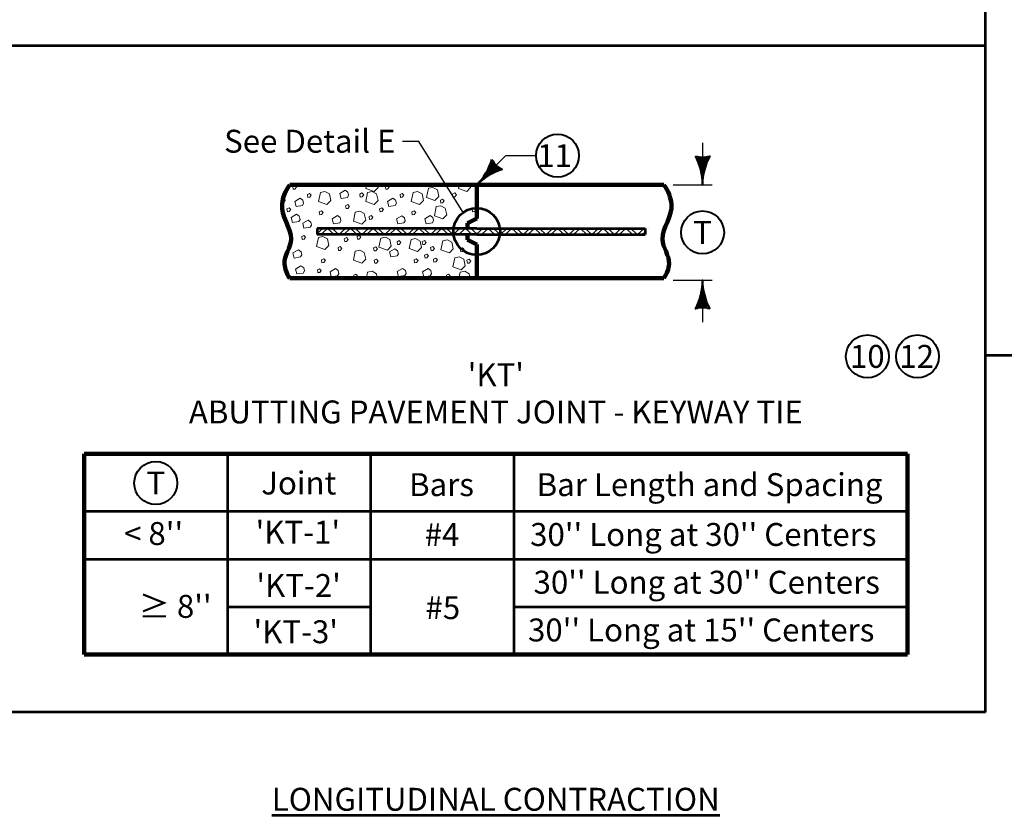
# Model space of a CAD drawing. Units: feet. Extents: x 10333 to 38668, y 8976 to 10990.
# Drawn here: x 18684 to 19716, y 9056 to 9889 of the extents above; entities that cross this region are included whole.
import ezdxf
from ezdxf.enums import TextEntityAlignment as Align

# ---------------------------------------------------------------- set-up
doc = ezdxf.new("R2010")
doc.units = ezdxf.units.FT
doc.header["$MEASUREMENT"] = 0
for name, color, linetype, lineweight in [('dsnStdLineWork', 7, 'Continuous', 30), ('Level 1', 7, 'Continuous', 0), ('Level 2', 7, 'Continuous', 0), ('Level 3', 7, 'Continuous', 0), ('Level 8', 7, 'Continuous', 0)]:
    doc.layers.add(name, color=color, linetype=linetype, lineweight=lineweight)
doc.styles.add('Style-Arial', font='ARIAL.TTF')

# ---------------------------------------------------------------- blocks, each defined once
blk = doc.blocks.new('CIR35_10')
at = {"layer": 'Level 2', "color": 6, "linetype": 'Continuous', "lineweight": 40, "extrusion": (0, 0, -1)}
blk.add_circle((0, 0), 15.31, dxfattribs=at)
blk = doc.blocks.new('CIR35_6')
at = {"layer": 'Level 2', "color": 6, "linetype": 'Continuous', "lineweight": 40}
blk.add_circle((0, 0), 15.31, dxfattribs=at)
blk = doc.blocks.new('CIR35_9')
at = {"layer": 'Level 2', "color": 140, "linetype": 'Continuous', "lineweight": 40}
blk.add_circle((0, 0), 15, dxfattribs=at)
blk = doc.blocks.new('MLD')
at = {"layer": 'Level 2', "color": 140, "linetype": 'Continuous', "lineweight": 0}
blk.add_line((0, 0), (-19.22, 0), dxfattribs=at)
at = {"layer": 'Level 2', "color": 140, "linetype": 'Continuous', "lineweight": 40, "extrusion": (0, 0, -1), "flags": 128}
blk.add_lwpolyline([(20, 5, 0.156), (20, -5, 0.123106), (0, 0, 0.123106), (20, 5)], format="xyb", close=True, dxfattribs=at)
blk.add_lwpolyline([(18.83, 3.56), (18.1, -0.02), (18.86, -3.62), (14.56, -1.55), (7.74, -0.02), (15.07, 1.7), (18.23, 3.11), (17.44, -0.02), (17.75, -2.33), (14.92, -0.98), (11.13, -0.02), (15.16, 1.16), (17.26, 1.88), (16.87, -1.19), (14.08, -0.02), (16.27, 0.68), (16.3, -0.38), (15.28, -0.05)], dxfattribs=at)
blk = doc.blocks.new('CIR35')
at = {"layer": 'Level 2', "color": 140, "linetype": 'Continuous', "lineweight": 40}
blk.add_circle((0, 0), 15, dxfattribs=at)

msp = doc.modelspace()

# ---------------------------------------------------------------- linework, layer by layer
at = {"layer": 'dsnStdLineWork', "color": 7, "linetype": 'Continuous', "lineweight": 53}
for p, q in [((19695.9, 9163.7), (19695.9, 10990)), ((18644.6, 9861.7), (19695.9, 9861.7)), ((20667.5, 9537.3), (19695.9, 9537.3)), ((19695.9, 9163.7), (18644.6, 9163.7))]:
    msp.add_line(p, q, dxfattribs=at)
at = {"layer": 'Level 1', "color": 7, "linetype": 'Continuous', "lineweight": 106}
for p, q in [((19614.4, 9434), (18751.9, 9434)), ((18751.9, 9434), (18751.9, 9224)), ((19614.4, 9434), (19614.4, 9224))]:
    msp.add_line(p, q, dxfattribs=at)
at = {"layer": 'Level 1', "color": 7, "linetype": 'Continuous', "lineweight": 53}
for p, q in [((18901.9, 9434), (18901.9, 9224)), ((19051.9, 9434), (19051.9, 9224)), ((19201.9, 9434), (19201.9, 9224))]:
    msp.add_line(p, q, dxfattribs=at)
at = {"layer": 'Level 1', "color": 7, "linetype": 'Continuous', "lineweight": 53, "flags": 128}
for points in [[(18751.9, 9374), (19614.4, 9374)], [(18751.9, 9324), (19614.4, 9324)], [(18901.9, 9274), (19051.9, 9274)], [(19201.9, 9274), (19614.4, 9274)]]:
    msp.add_lwpolyline(points, dxfattribs=at)
at = {"layer": 'Level 1', "color": 7, "linetype": 'Continuous', "lineweight": 106, "flags": 128}
msp.add_lwpolyline([(18751.9, 9224), (19614.4, 9224)], dxfattribs=at)
at = {"layer": 'Level 2', "color": 140, "linetype": 'Continuous', "lineweight": 30}
for p, q in [((19399.6, 9760), (19399.6, 9716)), ((19369, 9716), (19409.6, 9716)), ((19369, 9616), (19409.6, 9616)), ((19399.6, 9616), (19399.6, 9572))]:
    msp.add_line(p, q, dxfattribs=at)
at = {"layer": 'Level 2', "color": 7, "linetype": 'Continuous', "lineweight": 106}
for p, q in [((18967.2, 9716), (19163.1, 9716)), ((19161.3, 9716), (18967.2, 9716)), ((19163.1, 9680.5), (19163.1, 9716)), ((19163.1, 9716), (19359, 9716)), ((19153.3, 9675.6), (19163.1, 9680.5)), ((19153.3, 9675.6), (19153.3, 9670.1)), ((19153.3, 9664), (19153.3, 9658.4)), ((19153.3, 9658.4), (19163.1, 9653.5)), ((19163.1, 9618), (19163.1, 9653.5)), ((18967.2, 9618), (19163.1, 9618)), ((19163.1, 9618), (19359, 9618))]:
    msp.add_line(p, q, dxfattribs=at)
at = {"layer": 'Level 2', "color": 7, "linetype": 'Continuous', "lineweight": 53}
for p, q in [((19163.1, 9670.1), (18996, 9670.1)), ((18996, 9670.1), (18996, 9664)), ((19163.1, 9664), (18996, 9664)), ((19163.1, 9670.1), (19339.4, 9670.1)), ((19163.1, 9664), (19339.4, 9664)), ((19339.4, 9670.1), (19339.4, 9664))]:
    msp.add_line(p, q, dxfattribs=at)
at = {"layer": 'Level 2', "color": 7, "linetype": 'Continuous', "lineweight": 106, "flags": 128}
msp.add_lwpolyline([(18967.2, 9716), (19161.3, 9716)], dxfattribs=at)
at = {"layer": 'Level 2', "color": 7, "linetype": 'Continuous', "lineweight": 0, "flags": 128}
for points in [[(18970.3, 9714.2), (18970.7, 9711.2), (18972.7, 9711.3), (18974.3, 9713.4), (18972.5, 9715.4), (18970.3, 9714.2)], [(19067.3, 9714.2), (19067.8, 9711.2), (19069.7, 9711.3), (19071.4, 9713.4), (19069.6, 9715.4), (19067.3, 9714.2)], [(18985.7, 9705.6), (18986.2, 9702.7), (18988.1, 9702.8), (18989.7, 9704.9), (18988, 9706.8), (18985.7, 9705.6)], [(18999.3, 9707.7), (19004.1, 9708.8), (19008.8, 9706.3), (19010.3, 9699.4), (19006.2, 9695.2), (18997.4, 9698.3), (18999.3, 9707.7)], [(19019.6, 9706.8), (19021, 9701.6), (19027.6, 9702.6), (19028.9, 9704.9), (19028.2, 9708), (19025.3, 9710.1), (19019.6, 9706.8)], [(19040.7, 9706.1), (19041.1, 9703.1), (19043.1, 9703.3), (19044.7, 9705.3), (19042.9, 9707.3), (19040.7, 9706.1)], [(19048.8, 9707.9), (19053.6, 9708.9), (19058.2, 9706.4), (19059.7, 9699.5), (19055.6, 9695.3), (19046.8, 9698.5), (19048.8, 9707.9)], [(19082.8, 9705.6), (19083.2, 9702.7), (19085.1, 9702.8), (19086.8, 9704.9), (19085, 9706.8), (19082.8, 9705.6)], [(19096.4, 9707.7), (19101.2, 9708.8), (19105.8, 9706.3), (19107.3, 9699.4), (19103.3, 9695.2), (19094.4, 9698.3), (19096.4, 9707.7)], [(19112.4, 9712.2), (19117.2, 9713.2), (19121.9, 9710.7), (19123.4, 9703.8), (19119.3, 9699.6), (19110.5, 9702.7), (19112.4, 9712.2)], [(19137.7, 9706.1), (19138.2, 9703.1), (19140.1, 9703.3), (19141.8, 9705.3), (19140, 9707.3), (19137.7, 9706.1)], [(18972.5, 9698.5), (18973.9, 9693.2), (18980.5, 9694.3), (18981.8, 9696.5), (18981.1, 9699.7), (18978.2, 9701.8), (18972.5, 9698.5)], [(19025.8, 9693.9), (19026.2, 9690.9), (19028.2, 9691.1), (19029.8, 9693.2), (19028, 9695.1), (19025.8, 9693.9)], [(19069.6, 9698.5), (19070.9, 9693.2), (19077.5, 9694.3), (19078.9, 9696.5), (19078.1, 9699.7), (19075.3, 9701.8), (19069.6, 9698.5)], [(19125, 9699.8), (19125.4, 9696.8), (19127.4, 9697), (19129, 9699.1), (19127.2, 9701), (19125, 9699.8)], [(18964.3, 9690.7), (18964.7, 9687.7), (18966.7, 9687.8), (18968.3, 9689.9), (18966.5, 9691.9), (18964.3, 9690.7)], [(18968.7, 9681.7), (18970, 9676.4), (18976.6, 9677.5), (18978, 9679.7), (18977.2, 9682.9), (18974.4, 9685), (18968.7, 9681.7)], [(18998.1, 9687.5), (18998.6, 9684.5), (19000.5, 9684.7), (19002.2, 9686.8), (19000.4, 9688.7), (18998.1, 9687.5)], [(19035.9, 9687.4), (19040.7, 9688.4), (19045.3, 9685.9), (19046.8, 9679), (19042.8, 9674.8), (19033.9, 9677.9), (19035.9, 9687.4)], [(19061.3, 9690.7), (19061.8, 9687.7), (19063.7, 9687.8), (19065.4, 9689.9), (19063.6, 9691.9), (19061.3, 9690.7)], [(19095.2, 9687.5), (19095.6, 9684.5), (19097.6, 9684.7), (19099.2, 9686.8), (19097.4, 9688.7), (19095.2, 9687.5)], [(19120.6, 9693), (19125.4, 9694), (19130.1, 9691.5), (19131.6, 9684.6), (19127.5, 9680.4), (19118.7, 9683.5), (19120.6, 9693)], [(19158.4, 9690.7), (19158.8, 9687.7), (19160.8, 9687.8), (19162.4, 9689.9), (19160.6, 9691.9), (19158.4, 9690.7)], [(18980.8, 9675.7), (18982.1, 9670.5), (18988.7, 9671.5), (18990.1, 9673.7), (18989.3, 9676.9), (18986.5, 9679), (18980.8, 9675.7)], [(19011.6, 9680.3), (19013, 9675.1), (19019.6, 9676.1), (19020.9, 9678.4), (19020.2, 9681.5), (19017.3, 9683.6), (19011.6, 9680.3)], [(19050.3, 9682.7), (19050.7, 9679.7), (19052.7, 9679.9), (19054.3, 9682), (19052.5, 9683.9), (19050.3, 9682.7)], [(19078.9, 9680.1), (19080.3, 9674.9), (19086.9, 9676), (19088.2, 9678.2), (19087.5, 9681.3), (19084.6, 9683.4), (19078.9, 9680.1)], [(19108.7, 9680.3), (19110, 9675.1), (19116.6, 9676.1), (19117.9, 9678.4), (19117.2, 9681.5), (19114.4, 9683.6), (19108.7, 9680.3)], [(18979.9, 9661.6), (18980.3, 9658.6), (18982.3, 9658.8), (18983.9, 9660.9), (18982.1, 9662.8), (18979.9, 9661.6)], [(18997.2, 9660.7), (19002, 9661.8), (19006.7, 9659.2), (19008.2, 9652.3), (19004.1, 9648.1), (18995.3, 9651.3), (18997.2, 9660.7)], [(19024.4, 9659.4), (19024.9, 9656.4), (19026.8, 9656.6), (19028.5, 9658.6), (19026.7, 9660.6), (19024.4, 9659.4)], [(19037.7, 9661.8), (19038.1, 9658.8), (19040.1, 9658.9), (19041.7, 9661), (19039.9, 9663), (19037.7, 9661.8)], [(19062.6, 9660), (19067.4, 9661.1), (19072.1, 9658.5), (19073.6, 9651.6), (19069.5, 9647.4), (19060.7, 9650.6), (19062.6, 9660)], [(19079.6, 9656.3), (19080, 9653.3), (19082, 9653.4), (19083.6, 9655.5), (19081.8, 9657.5), (19079.6, 9656.3)], [(19094.3, 9658.5), (19099.1, 9659.5), (19103.7, 9657), (19105.2, 9650.1), (19101.2, 9645.9), (19092.3, 9649.1), (19094.3, 9658.5)], [(19106.1, 9656.3), (19106.5, 9653.3), (19108.5, 9653.5), (19110.1, 9655.6), (19108.3, 9657.5), (19106.1, 9656.3)], [(19127.6, 9657.3), (19132.4, 9658.3), (19137, 9655.8), (19138.5, 9648.9), (19134.5, 9644.7), (19125.6, 9647.8), (19127.6, 9657.3)], [(18970.6, 9644.5), (18971.9, 9639.2), (18978.5, 9640.3), (18979.9, 9642.5), (18979.1, 9645.7), (18976.3, 9647.8), (18970.6, 9644.5)], [(19017.8, 9650.1), (19018.2, 9647.1), (19020.1, 9647.2), (19021.8, 9649.3), (19020, 9651.3), (19017.8, 9650.1)], [(19035.9, 9646.5), (19040.7, 9647.5), (19045.3, 9645), (19046.8, 9638.1), (19042.8, 9633.9), (19033.9, 9637.1), (19035.9, 9646.5)], [(19055.1, 9649.8), (19055.5, 9646.8), (19057.4, 9646.9), (19059.1, 9649), (19057.3, 9651), (19055.1, 9649.8)], [(19071.7, 9645.6), (19073, 9640.3), (19079.6, 9641.4), (19081, 9643.6), (19080.2, 9646.8), (19077.4, 9648.9), (19071.7, 9645.6)], [(19108.5, 9642.1), (19109, 9639.1), (19110.9, 9639.3), (19112.6, 9641.4), (19110.8, 9643.3), (19108.5, 9642.1)], [(19114.8, 9650.1), (19115.3, 9647.1), (19117.2, 9647.2), (19118.9, 9649.3), (19117.1, 9651.3), (19114.8, 9650.1)], [(19145.9, 9648.8), (19146.4, 9645.8), (19148.3, 9645.9), (19150, 9648), (19148.2, 9650), (19145.9, 9648.8)], [(19000.5, 9637.2), (19001, 9634.2), (19002.9, 9634.4), (19004.6, 9636.5), (19002.8, 9638.4), (19000.5, 9637.2)], [(19055.8, 9636.8), (19056.2, 9633.8), (19058.2, 9633.9), (19059.8, 9636), (19058, 9638), (19055.8, 9636.8)], [(19097.6, 9637.2), (19098, 9634.2), (19100, 9634.4), (19101.6, 9636.5), (19099.8, 9638.4), (19097.6, 9637.2)], [(19117.9, 9638), (19118.3, 9635), (19120.3, 9635.2), (19121.9, 9637.3), (19120.1, 9639.2), (19117.9, 9638)], [(19140, 9639.4), (19144.8, 9640.4), (19149.5, 9637.9), (19151, 9631), (19146.9, 9626.8), (19138.1, 9629.9), (19140, 9639.4)], [(19152.8, 9636.8), (19153.3, 9633.8), (19155.2, 9633.9), (19156.9, 9636), (19155.1, 9638), (19152.8, 9636.8)], [(18973.3, 9627.7), (18974.7, 9622.5), (18981.3, 9623.5), (18982.6, 9625.8), (18981.9, 9628.9), (18979, 9631), (18973.3, 9627.7)], [(18996.3, 9626.8), (18996.7, 9623.9), (18998.7, 9624), (19000.3, 9626.1), (18998.5, 9628), (18996.3, 9626.8)], [(19009.4, 9624.8), (19010.7, 9619.5), (19017.3, 9620.6), (19018.7, 9622.8), (19017.9, 9626), (19015.1, 9628.1), (19009.4, 9624.8)], [(19079.8, 9625.1), (19081.1, 9619.8), (19087.7, 9620.9), (19089, 9623.1), (19088.3, 9626.3), (19085.5, 9628.4), (19079.8, 9625.1)], [(19106.4, 9624.8), (19107.8, 9619.5), (19114.4, 9620.6), (19115.7, 9622.8), (19115, 9626), (19112.1, 9628.1), (19106.4, 9624.8)], [(19034.2, 9621.2), (19034.7, 9618.2), (19036.6, 9618.3), (19038.3, 9620.4), (19036.5, 9622.4), (19034.2, 9621.2)], [(19131.3, 9621.2), (19131.7, 9618.2), (19133.7, 9618.3), (19135.3, 9620.4), (19133.5, 9622.4), (19131.3, 9621.2)]]:
    msp.add_lwpolyline(points, close=True, dxfattribs=at)
for points in [[(19034.6, 9716), (19034.7, 9715.4)], [(19034.7, 9715.4), (19036.6, 9715.5)], [(19036.6, 9715.5), (19037, 9716)], [(19046.8, 9712.1), (19047.6, 9716)], [(19059.1, 9716), (19059.7, 9713.1)], [(19131.6, 9716), (19131.7, 9715.4)], [(19131.7, 9715.4), (19133.7, 9715.5)], [(19133.7, 9715.5), (19134, 9716)], [(19143.9, 9712.1), (19144.7, 9716)], [(19156.1, 9716), (19156.7, 9713.1)], [(19055.6, 9708.9), (19046.8, 9712.1)], [(19059.7, 9713.1), (19055.6, 9708.9)], [(19152.7, 9708.9), (19143.9, 9712.1)], [(19156.7, 9713.1), (19152.7, 9708.9)], [(18962.6, 9699.5), (18959.3, 9696)], [(18961.5, 9704.9), (18962.6, 9699.5)], [(18961.8, 9634.8), (18962.8, 9636)], [(18962.8, 9636), (18962, 9636.9)], [(19047.5, 9618), (19048.8, 9624.3)], [(19048.8, 9624.3), (19053.5, 9625.4)], [(19053.5, 9625.4), (19058.2, 9622.8)], [(19058.2, 9622.8), (19059.2, 9618)], [(19144.5, 9618), (19145.8, 9624.3)], [(19145.8, 9624.3), (19150.6, 9625.4)], [(19150.6, 9625.4), (19155.2, 9622.8)], [(19155.2, 9622.8), (19156.3, 9618)], [(18972.5, 9618.2), (18972.3, 9618)], [(18972.7, 9618), (18972.5, 9618.2)], [(19069.6, 9618.2), (19069.3, 9618)], [(19069.7, 9618), (19069.6, 9618.2)]]:
    msp.add_lwpolyline(points, dxfattribs=at)
at = {"layer": 'Level 2', "color": 7, "linetype": 'Continuous', "lineweight": 13, "flags": 128}
for points in [[(19001.9, 9670.1), (18996, 9665)], [(19013.9, 9664), (19006.8, 9670.1), (18999.7, 9664)], [(19025.8, 9670.1), (19018.8, 9664), (19011.7, 9670.1)], [(19037.8, 9664), (19030.7, 9670.1), (19023.7, 9664)], [(19049.8, 9670.1), (19042.7, 9664), (19035.6, 9670.1)], [(19061.7, 9664), (19054.7, 9670.1), (19047.6, 9664)], [(19073.7, 9670.1), (19066.6, 9664), (19059.6, 9670.1)], [(19085.7, 9664), (19078.6, 9670.1), (19071.5, 9664)], [(19097.6, 9670.1), (19090.6, 9664), (19083.5, 9670.1)], [(19109.6, 9664), (19102.5, 9670.1), (19095.5, 9664)], [(19121.6, 9670.1), (19114.5, 9664), (19107.4, 9670.1)], [(19133.5, 9664), (19126.5, 9670.1), (19119.4, 9664)], [(19145.5, 9670.1), (19138.4, 9664), (19131.4, 9670.1)], [(19158.2, 9664), (19151.2, 9670.1), (19144.1, 9664)], [(19156.8, 9670.1), (19163.1, 9664.6)], [(19169.4, 9670.1), (19163.1, 9664.6)], [(19168, 9664), (19175.1, 9670.1), (19182.2, 9664)], [(19180.7, 9670.1), (19187.8, 9664), (19194.9, 9670.1)], [(19192.7, 9664), (19199.8, 9670.1), (19206.8, 9664)], [(19204.7, 9670.1), (19211.7, 9664), (19218.8, 9670.1)], [(19216.6, 9664), (19223.7, 9670.1), (19230.8, 9664)], [(19228.6, 9670.1), (19235.7, 9664), (19242.7, 9670.1)], [(19240.6, 9664), (19247.6, 9670.1), (19254.7, 9664)], [(19252.5, 9670.1), (19259.6, 9664), (19266.7, 9670.1)], [(19264.5, 9664), (19271.6, 9670.1), (19278.6, 9664)], [(19276.5, 9670.1), (19283.5, 9664), (19290.6, 9670.1)], [(19288.4, 9664), (19295.5, 9670.1), (19302.6, 9664)], [(19300.4, 9670.1), (19307.5, 9664), (19314.5, 9670.1)], [(19312.4, 9664), (19319.4, 9670.1), (19326.5, 9664)], [(19324.3, 9670.1), (19331.4, 9664), (19338.5, 9670.1)], [(19336.3, 9664), (19339.4, 9666.7)], [(19343.4, 9670.1), (19343.4, 9670.1)]]:
    msp.add_lwpolyline(points, dxfattribs=at)
at = {"layer": 'Level 2', "color": 140, "linetype": 'Continuous', "lineweight": 53}
msp.add_circle((19163.1, 9667), 24.5, dxfattribs=at)
at = {"layer": 'Level 2', "color": 7, "linetype": 'Continuous', "lineweight": 106}
for points, knots in [([(18967.2, 9716), (18962.5, 9709.4), (18960, 9702.7), (18959.2, 9695.6), (18957.7, 9683.4), (18968.7, 9671.1), (18968.7, 9658.9), (18968.6, 9650.3), (18960.8, 9641.6), (18961.7, 9633), (18962.2, 9627.9), (18963.9, 9622.9), (18967.2, 9618)], [0, 0, 0, 0, 0.213814, 0.213814, 0.213814, 0.583073, 0.583073, 0.583073, 0.84475, 0.84475, 0.84475, 1, 1, 1, 1]), ([(19359, 9716), (19363.8, 9709.4), (19366.2, 9702.7), (19367.1, 9695.6), (19368.5, 9683.4), (19357.5, 9671.1), (19357.6, 9658.9), (19357.6, 9650.3), (19365.4, 9641.6), (19364.5, 9633), (19364, 9627.9), (19362.4, 9622.9), (19359, 9618)], [0, 0, 0, 0, 0.213811, 0.213811, 0.213811, 0.583076, 0.583076, 0.583076, 0.844755, 0.844755, 0.844755, 1, 1, 1, 1])]:
    msp.add_open_spline(points, degree=3, knots=knots, dxfattribs=at)
at = {"layer": 'Level 2', "color": 7, "linetype": 'Continuous', "lineweight": 0}
for p in [(19142.7, 9663.6), (19183.5, 9663.6)]:
    msp.add_point(p, dxfattribs=at)
at = {"layer": 'Level 3', "color": 140, "linetype": 'Continuous', "lineweight": 30}
for p, q in [((19102.4, 9761.3), (19085.2, 9761.3)), ((19148.9, 9687), (19102.4, 9761.3)), ((19193.5, 9746.4), (19163.1, 9716)), ((19193.5, 9746.4), (19225.2, 9746.4))]:
    msp.add_line(p, q, dxfattribs=at)

# ---------------------------------------------------------------- block references
at = {"layer": 'Level 2', "color": 6, "linetype": 'Continuous', "lineweight": 40, "xscale": 1.469252332967012, "yscale": 1.469252332967012, "zscale": 1.469252332967012, "rotation": 180}
msp.add_blockref('CIR35_6', (19247.7, 9746.4), dxfattribs=at)
at = {"layer": 'Level 2', "color": 140, "linetype": 'Continuous', "lineweight": 0, "extrusion": (0, 0, -1), "xscale": 1.5, "yscale": 1.5, "zscale": 1.5}
for p, rotation in [((-19163.1, 9716), 315.0000031469502), ((-19399.6, 9716), 270), ((-19399.6, 9616), 90)]:
    msp.add_blockref('MLD', p, dxfattribs=dict(at, rotation=rotation))
at = {"layer": 'Level 2', "color": 140, "linetype": 'Continuous', "lineweight": 40, "xscale": 1.5, "yscale": 1.5, "zscale": 1.5}
for name, p in [('CIR35', (19399.6, 9666)), ('CIR35_9', (18826.9, 9403.6))]:
    msp.add_blockref(name, p, dxfattribs=at)
at = {"layer": 'Level 2', "color": 6, "linetype": 'Continuous', "lineweight": 40, "extrusion": (0, 0, -1), "xscale": 1.469252332967012, "yscale": 1.469252332967012, "zscale": 1.469252332967012, "rotation": 180}
for p in [(-19572.3, 9536.2), (-19624.8, 9536.2)]:
    msp.add_blockref('CIR35_10', p, dxfattribs=at)

# ---------------------------------------------------------------- texts
at = {"layer": 'Level 3', "color": 140, "linetype": 'Continuous', "lineweight": 0, "style": 'Style-Arial'}
msp.add_text('See Detail E', height=24, dxfattribs=at).set_placement((18898.5, 9761.5), align=Align.MIDDLE_LEFT)
at = {"layer": 'Level 3', "color": 6, "linetype": 'Continuous', "lineweight": 0, "style": 'Style-Arial'}
for s, p in [('11', (19244.6, 9746.4)), ('10', (19572.2, 9536.2)), ('12', (19623.9, 9536.2))]:
    msp.add_text(s, height=24, dxfattribs=at).set_placement(p, align=Align.MIDDLE_CENTER)
at = {"layer": 'Level 3', "color": 140, "linetype": 'Continuous', "lineweight": 0, "style": 'Style-Arial'}
for p in [(19399.6, 9666), (18826.9, 9403.6)]:
    msp.add_text('T', height=24, dxfattribs=at).set_placement(p, align=Align.MIDDLE_CENTER)
at = {"layer": 'Level 3', "color": 7, "linetype": 'Continuous', "lineweight": 0, "style": 'Style-Arial'}
for s, p in [('Joint', (18976.7, 9403.6)), ('Bars', (19126.2, 9401.9)), ('Bar Length and Spacing', (19407, 9401.9)), ("'KT-1'", (18975.7, 9352.1)), ("< 8''", (18824.6, 9350.7)), ('#4', (19126.7, 9349.7)), ("30'' Long at 30'' Centers", (19400.4, 9349.7)), ("'KT-2'", (18976.5, 9296.3)), ("30'' Long at 30'' Centers", (19404, 9299.7)), ('#5', (19127.6, 9273.1)), ("30'' Long at 15'' Centers", (19398.2, 9249.7)), ("'KT-3'", (18973.5, 9247.8))]:
    msp.add_text(s, height=24, dxfattribs=at).set_placement(p, align=Align.MIDDLE_CENTER)
at = {"layer": 'Level 3', "color": 7, "linetype": 'Continuous', "lineweight": 0, "char_height": 24, "attachment_point": 5, "style": 'Style-Arial'}
for s, insert, line_spacing_factor in [("\\fArial|b1|i0|c00|p39;'KT'\\PABUTTING PAVEMENT JOINT - KEYWAY TIE", (19183.1, 9497.5), 0.975), ("≥ 8''", (18847.2, 9271.3), 1.1625)]:
    msp.add_mtext(s, dxfattribs=dict(at, insert=insert, line_spacing_factor=line_spacing_factor))
at = {"layer": 'Level 8', "color": 7, "linetype": 'Continuous', "lineweight": 53, "insert": (18948.4, 9084.4), "char_height": 24, "width": 998.063, "attachment_point": 1, "line_spacing_factor": 0.975, "style": 'Style-Arial'}
msp.add_mtext('\\fArial|b1|i0|c00|p39;\\LLONGITUDINAL CONTRACTION', dxfattribs=at)

doc.saveas('drawing.dxf')
